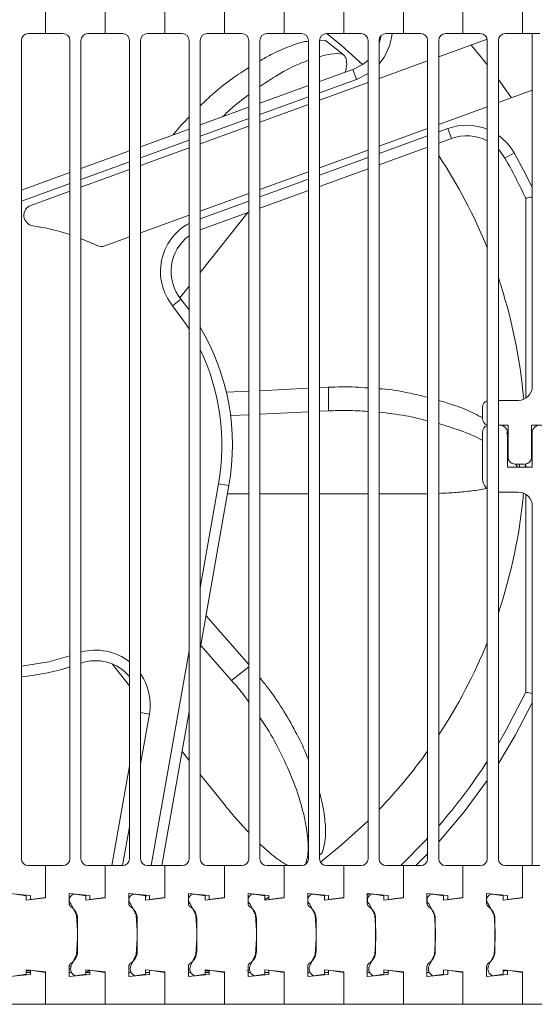
# Model space of a CAD drawing. Units: millimetres. Extents: x 83 to 321, y 109 to 220.
# Drawn here: x 175 to 212, y 109 to 180 of the extents above; entities that cross this region are included whole.
import ezdxf

# ---------------------------------------------------------------- set-up
doc = ezdxf.new("R2010")
doc.units = ezdxf.units.MM
doc.styles.add('SLDTEXTSTYLE0', font='TXT', dxfattribs={"width": 0.75})
doc.dimstyles.new('SLDDIMSTYLE1', dxfattribs={"dimtxt": 3.5, "dimasz": 3.302, "dimexe": 0, "dimexo": 0.0625, "dimgap": 0.875, "dimtad": 1, "dimdec": 0, "dimrnd": 1e-09, "dimzin": 12, "dimdsep": 46, "dimtxsty": 'SLDTEXTSTYLE0', "dimsah": 1, "dimcen": 0.09, "dimadec": 0, "dimazin": 3, "dimtfac": 1, "dimtdec": 0, "dimtofl": 0, "dimtmove": 0, "dimatfit": 3, "dimfxl": 1, "dimfrac": 2, "dimtolj": 1, "dimtzin": 12, "dimarcsym": 0})

# ---------------------------------------------------------------- blocks, each defined once
blk = doc.blocks.new('_D_4')
at = {"color": 7, "linetype": 'Continuous', "lineweight": 0}
for p, q in [((135.913, 179.99), (135.913, 196.27)), ((290.413, 179.99), (290.413, 196.27)), ((135.913, 195.27), (290.413, 195.27))]:
    blk.add_line(p, q, dxfattribs=at)
for points in [[(135.913, 195.27), (139.215, 194.762), (139.215, 195.778)], [(290.413, 195.27), (287.111, 195.778), (287.111, 194.762)]]:
    blk.add_solid(points, dxfattribs=at)
at = {"color": 7, "linetype": 'Continuous', "lineweight": 0, "insert": (205.418, 199.781, -63.646), "char_height": 3.5, "attachment_point": 1, "style": 'SLDTEXTSTYLE0'}
blk.add_mtext('154', dxfattribs=at)

msp = doc.modelspace()

# ---------------------------------------------------------------- linework, layer by layer
at = {"color": 7, "linetype": 'Continuous', "lineweight": 15}
for p, q in [((176.613, 179.49), (176.613, 181.822)), ((176.613, 181.79), (176.613, 179.49)), ((180.913, 179.49), (180.913, 181.822)), ((180.913, 181.79), (180.913, 179.49)), ((185.213, 179.49), (185.213, 181.822)), ((185.213, 181.79), (185.213, 179.49)), ((189.513, 179.49), (189.513, 181.822)), ((189.513, 181.79), (189.513, 179.49)), ((193.813, 179.49), (193.813, 181.822)), ((193.813, 181.79), (193.813, 179.49)), ((198.113, 179.49), (198.113, 181.822)), ((198.113, 181.79), (198.113, 179.49)), ((202.413, 179.49), (202.413, 181.822)), ((202.413, 181.79), (202.413, 179.49)), ((206.713, 179.49), (206.713, 181.822)), ((206.713, 181.79), (206.713, 179.49)), ((211.013, 179.49), (211.013, 181.822)), ((211.013, 181.79), (211.013, 179.49)), ((174.863, 178.99), (174.863, 119.99)), ((176.613, 179.49), (175.363, 179.49)), ((177.863, 179.49), (176.613, 179.49)), ((178.363, 178.99), (178.363, 119.99)), ((179.163, 178.99), (179.163, 119.99)), ((180.913, 179.49), (179.663, 179.49)), ((182.163, 179.49), (180.913, 179.49)), ((182.663, 178.99), (182.663, 119.99)), ((183.463, 178.99), (183.463, 119.99)), ((185.213, 179.49), (183.963, 179.49)), ((186.463, 179.49), (185.213, 179.49)), ((186.963, 178.99), (186.963, 119.99)), ((187.763, 178.99), (187.763, 119.99)), ((189.513, 179.49), (188.263, 179.49)), ((190.763, 179.49), (189.513, 179.49)), ((191.263, 178.99), (191.263, 119.99)), ((192.063, 178.99), (192.063, 119.99)), ((193.813, 179.49), (192.563, 179.49)), ((195.063, 179.49), (193.813, 179.49)), ((195.563, 178.99), (195.563, 119.99)), ((196.363, 178.975), (196.808, 178.999)), ((196.363, 178.99), (196.363, 119.99)), ((198.046, 178.011), (196.808, 178.999)), ((198.113, 179.49), (196.863, 179.49)), ((199.363, 179.49), (198.113, 179.49)), ((199.863, 178.99), (199.863, 119.99)), ((200.663, 178.789), (200.813, 179.347)), ((200.663, 178.99), (200.663, 119.99)), ((202.413, 179.49), (201.163, 179.49)), ((203.663, 179.49), (202.413, 179.49)), ((204.163, 178.99), (204.163, 119.99)), ((208.455, 179.078), (204.963, 177.807)), ((204.963, 178.99), (204.963, 119.99)), ((206.713, 179.49), (205.463, 179.49)), ((207.963, 179.49), (206.713, 179.49)), ((208.463, 178.99), (208.463, 119.99)), ((209.263, 178.99), (209.263, 119.99)), ((211.013, 179.49), (209.763, 179.49)), ((212.263, 179.49), (211.013, 179.49)), ((211.713, 179.49), (211.713, 154.04)), ((204.163, 177.516), (200.663, 176.242)), ((196.363, 176.028), (198.77, 176.905)), ((199.031, 176.189), (198.77, 176.905)), ((192.063, 174.463), (195.563, 175.737)), ((199.863, 175.951), (196.363, 174.677)), ((209.263, 174.507), (211.713, 175.398)), ((187.763, 172.898), (191.263, 174.172)), ((195.563, 174.386), (192.063, 173.112)), ((204.963, 172.942), (208.463, 174.216)), ((183.463, 171.333), (186.963, 172.607)), ((191.263, 172.821), (187.763, 171.547)), ((200.663, 171.377), (204.163, 172.65)), ((205.626, 172.643), (205.887, 171.926)), ((205.887, 171.926), (204.963, 171.59)), ((186.963, 171.256), (183.463, 169.982)), ((204.163, 171.299), (200.663, 170.025)), ((179.163, 169.768), (182.663, 171.042)), ((196.363, 169.812), (199.863, 171.085)), ((210.395, 170.89), (209.733, 170.513)), ((182.663, 169.691), (179.163, 168.417)), ((199.863, 169.734), (196.363, 168.46)), ((174.863, 168.203), (178.363, 169.477)), ((192.063, 168.246), (195.563, 169.52)), ((178.363, 168.125), (175.546, 167.1)), ((187.763, 166.681), (191.263, 167.955)), ((195.563, 168.169), (192.063, 166.895)), ((211.237, 153.188), (211.237, 167.61)), ((183.463, 165.116), (186.963, 166.39)), ((191.263, 166.604), (187.763, 165.33)), ((191.2, 166.581), (187.763, 162.271)), ((180.888, 164.179), (182.663, 164.825)), ((186.963, 161.268), (186.296, 160.431)), ((185.771, 159.865), (186.364, 160.344)), ((186.364, 160.344), (186.963, 159.556)), ((189.651, 153.62), (191.263, 153.7)), ((192.063, 153.739), (195.563, 153.911)), ((196.363, 153.951), (197.007, 153.983)), ((197.007, 152.282), (197.007, 153.983)), ((210.713, 153.04), (209.263, 153.04)), ((191.263, 152.008), (189.954, 151.945)), ((195.563, 152.213), (192.063, 152.046)), ((197.007, 152.282), (196.363, 152.252)), ((208.113, 152.54), (208.113, 151.74)), ((209.263, 151.24), (209.963, 151.24)), ((209.412, 151.24), (209.263, 151.24)), ((209.963, 151.24), (209.963, 148.94)), ((211.663, 148.94), (211.663, 151.24)), ((211.663, 151.24), (212.763, 151.24)), ((208.113, 150.74), (208.113, 147.42)), ((209.861, 150.697), (209.963, 150.582)), ((209.912, 148.217), (209.912, 150.74)), ((211.712, 150.74), (211.712, 148.217)), ((210.463, 148.44), (211.163, 148.44)), ((210.672, 148.217), (210.494, 148.44)), ((210.792, 148.217), (210.792, 148.44)), ((211.204, 148.217), (211.212, 148.442)), ((211.237, 148.217), (211.237, 148.445)), ((211.712, 148.217), (209.912, 148.217)), ((189.086, 147.026), (189.837, 146.893)), ((189.837, 146.893), (187.763, 135.132)), ((191.263, 146.291), (189.731, 146.291)), ((195.563, 146.291), (192.063, 146.291)), ((199.863, 146.291), (196.363, 146.291)), ((203.172, 146.291), (200.663, 146.291)), ((203.172, 146.291), (204.163, 146.305)), ((209.263, 146.42), (210.713, 146.42)), ((211.237, 131.998), (211.237, 146.272)), ((211.713, 145.42), (211.713, 119.79)), ((188.181, 137.501), (191.263, 134.004)), ((190.029, 132.836), (187.804, 135.367)), ((182.663, 132.463), (181.41, 134.035)), ((186.963, 130.595), (185.005, 119.49)), ((186.963, 127.071), (186.454, 127.709)), ((181.394, 119.49), (182.663, 126.687)), ((189.189, 124.28), (187.763, 126.068)), ((196.363, 120.255), (196.565, 120.416)), ((175.363, 119.49), (176.613, 119.49)), ((176.613, 119.49), (176.613, 117.19)), ((176.613, 117.158), (176.613, 119.49)), ((176.613, 119.49), (177.863, 119.49)), ((179.663, 119.49), (180.913, 119.49)), ((180.913, 119.49), (180.913, 117.19)), ((180.913, 117.158), (180.913, 119.49)), ((180.913, 119.49), (182.163, 119.49)), ((183.963, 119.49), (185.213, 119.49)), ((185.213, 117.158), (185.213, 119.49)), ((185.213, 119.49), (186.463, 119.49)), ((185.213, 119.49), (185.213, 117.19)), ((188.263, 119.49), (189.513, 119.49)), ((189.513, 119.49), (189.513, 117.19)), ((189.513, 117.158), (189.513, 119.49)), ((189.513, 119.49), (190.763, 119.49)), ((192.563, 119.49), (193.813, 119.49)), ((193.813, 117.158), (193.813, 119.49)), ((193.813, 119.49), (195.063, 119.49)), ((193.813, 119.49), (193.813, 117.19)), ((196.863, 119.49), (198.113, 119.49)), ((198.113, 117.158), (198.113, 119.49)), ((198.113, 119.49), (199.363, 119.49)), ((198.113, 119.49), (198.113, 117.19)), ((201.163, 119.49), (202.413, 119.49)), ((202.413, 117.158), (202.413, 119.49)), ((202.413, 119.49), (203.663, 119.49)), ((202.413, 119.49), (202.413, 117.19)), ((205.463, 119.49), (206.713, 119.49)), ((206.713, 117.158), (206.713, 119.49)), ((206.713, 119.49), (207.963, 119.49)), ((206.713, 119.49), (206.713, 117.19)), ((209.763, 119.49), (211.013, 119.49)), ((211.013, 117.158), (211.013, 119.49)), ((211.013, 119.49), (212.263, 119.49)), ((211.013, 119.49), (211.013, 117.19)), ((175.513, 117.34), (174.013, 117.49)), ((174.472, 117.425), (175.215, 117.32)), ((175.215, 117.32), (175.215, 117.008)), ((175.215, 117.008), (176.613, 117.158)), ((175.513, 117.04), (175.513, 117.34)), ((176.613, 117.19), (175.513, 117.04)), ((179.813, 117.34), (178.313, 117.49)), ((178.313, 116.769), (178.313, 117.49)), ((178.772, 117.425), (179.515, 117.32)), ((179.515, 117.32), (179.515, 117.008)), ((179.515, 117.008), (180.913, 117.158)), ((179.813, 117.04), (179.813, 117.34)), ((180.913, 117.19), (179.813, 117.04)), ((184.113, 117.34), (182.613, 117.49)), ((182.613, 116.769), (182.613, 117.49)), ((183.072, 117.425), (183.815, 117.32)), ((183.815, 117.32), (183.815, 117.008)), ((183.815, 117.008), (185.213, 117.158)), ((184.113, 117.04), (184.113, 117.34)), ((185.213, 117.19), (184.113, 117.04)), ((188.413, 117.34), (186.913, 117.49)), ((186.913, 116.769), (186.913, 117.49)), ((187.372, 117.425), (188.115, 117.32)), ((188.115, 117.32), (188.115, 117.008)), ((188.115, 117.008), (189.513, 117.158)), ((188.413, 117.04), (188.413, 117.34)), ((189.513, 117.19), (188.413, 117.04)), ((192.713, 117.34), (191.213, 117.49)), ((191.213, 116.769), (191.213, 117.49)), ((191.672, 117.425), (192.415, 117.32)), ((192.415, 117.32), (192.415, 117.008)), ((192.415, 117.051), (192.713, 117.226)), ((192.415, 117.008), (193.813, 117.158)), ((192.713, 117.04), (192.713, 117.34)), ((193.813, 117.19), (192.713, 117.04)), ((197.013, 117.34), (195.513, 117.49)), ((195.513, 116.769), (195.513, 117.49)), ((195.972, 117.425), (196.715, 117.32)), ((196.715, 117.32), (196.715, 117.008)), ((196.715, 117.008), (198.113, 117.158)), ((197.013, 117.04), (197.013, 117.34)), ((198.113, 117.19), (197.013, 117.04)), ((201.313, 117.34), (199.813, 117.49)), ((199.813, 116.769), (199.813, 117.49)), ((199.813, 117.359), (199.955, 117.476)), ((200.272, 117.425), (201.015, 117.32)), ((201.015, 117.32), (201.015, 117.008)), ((201.015, 117.008), (202.413, 117.158)), ((201.313, 117.04), (201.313, 117.34)), ((202.413, 117.19), (201.313, 117.04)), ((205.613, 117.34), (204.113, 117.49)), ((204.113, 116.769), (204.113, 117.49)), ((204.572, 117.425), (205.315, 117.32)), ((205.315, 117.32), (205.315, 117.008)), ((205.315, 117.008), (206.713, 117.158)), ((205.613, 117.04), (205.613, 117.34)), ((206.713, 117.19), (205.613, 117.04)), ((209.913, 117.34), (208.413, 117.49)), ((208.413, 116.769), (208.413, 117.49)), ((208.703, 117.461), (208.714, 117.416)), ((208.872, 117.425), (209.615, 117.32)), ((209.615, 117.32), (209.615, 117.008)), ((209.615, 117.008), (211.013, 117.158)), ((209.913, 117.04), (209.913, 117.34)), ((211.013, 117.19), (209.913, 117.04)), ((178.851, 115.908), (178.464, 116.718)), ((183.151, 115.908), (182.764, 116.718)), ((184.584, 117.104), (184.582, 117.09)), ((187.451, 115.908), (187.064, 116.718)), ((191.751, 115.908), (191.364, 116.718)), ((196.051, 115.908), (195.664, 116.718)), ((200.351, 115.908), (199.964, 116.718)), ((204.651, 115.908), (204.264, 116.718)), ((208.616, 116.61), (208.473, 116.589)), ((208.951, 115.908), (208.564, 116.718)), ((178.851, 115.908), (178.922, 114.766)), ((183.151, 115.908), (183.222, 114.766)), ((187.451, 115.908), (187.522, 114.766)), ((191.751, 115.908), (191.822, 114.766)), ((196.051, 115.908), (196.122, 114.766)), ((200.351, 115.908), (200.422, 114.766)), ((204.651, 115.908), (204.722, 114.766)), ((208.951, 115.908), (209.022, 114.766)), ((178.913, 113.306), (178.913, 115.673)), ((183.213, 113.306), (183.213, 115.673)), ((187.513, 113.306), (187.513, 115.673)), ((191.813, 113.306), (191.813, 115.673)), ((196.113, 113.306), (196.113, 115.673)), ((200.413, 113.306), (200.413, 115.673)), ((204.713, 113.306), (204.713, 115.673)), ((209.013, 113.306), (209.013, 115.673)), ((178.922, 114.766), (178.922, 114.213)), ((183.222, 114.766), (183.222, 114.213)), ((187.522, 114.766), (187.522, 114.213)), ((191.822, 114.766), (191.822, 114.213)), ((196.122, 114.766), (196.122, 114.213)), ((200.422, 114.766), (200.422, 114.213)), ((204.722, 114.766), (204.722, 114.213)), ((209.022, 114.766), (209.022, 114.213)), ((178.851, 113.072), (178.922, 114.213)), ((183.151, 113.072), (183.222, 114.213)), ((187.451, 113.072), (187.522, 114.213)), ((191.751, 113.072), (191.822, 114.213)), ((196.051, 113.072), (196.122, 114.213)), ((200.351, 113.072), (200.422, 114.213)), ((204.651, 113.072), (204.722, 114.213)), ((208.951, 113.072), (209.022, 114.213)), ((178.464, 112.261), (178.851, 113.072)), ((182.764, 112.261), (183.151, 113.072)), ((187.064, 112.261), (187.451, 113.072)), ((191.364, 112.261), (191.751, 113.072)), ((195.664, 112.261), (196.051, 113.072)), ((199.964, 112.261), (200.351, 113.072)), ((204.264, 112.261), (204.651, 113.072)), ((208.564, 112.261), (208.951, 113.072)), ((178.313, 112.224), (178.456, 112.243)), ((178.313, 111.49), (178.313, 112.211)), ((182.613, 111.49), (182.613, 112.211)), ((186.913, 111.49), (186.913, 112.211)), ((191.213, 111.49), (191.213, 112.211)), ((195.513, 111.49), (195.513, 112.211)), ((199.813, 111.49), (199.813, 112.211)), ((204.113, 111.49), (204.113, 112.211)), ((208.413, 111.49), (208.413, 112.211)), ((208.524, 112.137), (208.413, 112.201)), ((174.013, 111.49), (175.513, 111.64)), ((175.215, 111.659), (174.472, 111.555)), ((176.613, 111.822), (175.213, 111.972)), ((175.215, 111.659), (175.213, 111.972)), ((175.213, 111.942), (175.402, 111.952)), ((175.213, 111.895), (175.513, 111.895)), ((175.513, 111.79), (175.214, 111.79)), ((175.513, 111.64), (175.513, 111.94)), ((175.513, 111.94), (176.613, 111.79)), ((175.843, 111.895), (175.933, 111.895)), ((176.613, 109.49), (176.613, 111.822)), ((176.613, 109.49), (176.613, 111.79)), ((178.313, 112.032), (178.415, 112.065)), ((178.481, 111.79), (178.313, 111.79)), ((178.313, 111.49), (179.813, 111.64)), ((179.515, 111.659), (178.772, 111.555)), ((180.913, 111.822), (179.513, 111.972)), ((179.515, 111.659), (179.513, 111.972)), ((179.813, 111.79), (179.514, 111.79)), ((179.813, 111.64), (179.813, 111.94)), ((179.813, 111.94), (180.913, 111.79)), ((180.913, 109.49), (180.913, 111.822)), ((180.913, 109.49), (180.913, 111.79)), ((182.781, 111.79), (182.613, 111.79)), ((182.613, 111.49), (184.113, 111.64)), ((183.815, 111.659), (183.072, 111.555)), ((185.213, 111.822), (183.813, 111.972)), ((183.815, 111.659), (183.813, 111.972)), ((184.113, 111.79), (183.814, 111.79)), ((184.113, 111.64), (184.113, 111.94)), ((184.113, 111.94), (185.213, 111.79)), ((185.213, 109.49), (185.213, 111.822)), ((185.213, 109.49), (185.213, 111.79)), ((186.913, 111.94), (187.029, 111.923)), ((187.081, 111.79), (186.913, 111.79)), ((186.913, 111.49), (188.413, 111.64)), ((188.115, 111.659), (187.372, 111.555)), ((188.115, 111.659), (188.113, 111.972)), ((189.513, 111.822), (188.113, 111.972)), ((188.113, 111.895), (188.413, 111.895)), ((188.413, 111.79), (188.114, 111.79)), ((188.413, 111.64), (188.413, 111.94)), ((188.413, 111.94), (189.513, 111.79)), ((188.743, 111.895), (188.833, 111.895)), ((189.513, 109.49), (189.513, 111.822)), ((189.513, 109.49), (189.513, 111.79)), ((191.133, 111.895), (191.318, 111.982)), ((191.381, 111.79), (191.213, 111.79)), ((191.213, 111.49), (192.713, 111.64)), ((192.415, 111.659), (191.672, 111.555)), ((193.813, 111.822), (192.413, 111.972)), ((192.415, 111.659), (192.413, 111.972)), ((192.713, 111.79), (192.414, 111.79)), ((192.713, 111.64), (192.713, 111.94)), ((192.713, 111.94), (193.813, 111.79)), ((193.813, 109.49), (193.813, 111.822)), ((193.813, 109.49), (193.813, 111.79)), ((195.681, 111.79), (195.513, 111.79)), ((195.513, 111.49), (197.013, 111.64)), ((196.715, 111.659), (195.972, 111.555)), ((198.113, 111.822), (196.713, 111.972)), ((196.715, 111.659), (196.713, 111.972)), ((197.013, 111.79), (196.714, 111.79)), ((197.013, 111.64), (197.013, 111.94)), ((197.013, 111.94), (198.113, 111.79)), ((198.113, 109.49), (198.113, 111.822)), ((198.113, 109.49), (198.113, 111.79)), ((199.981, 111.79), (199.813, 111.79)), ((199.813, 111.49), (201.313, 111.64)), ((201.015, 111.659), (200.272, 111.555)), ((202.413, 111.822), (201.013, 111.972)), ((201.015, 111.659), (201.013, 111.972)), ((201.313, 111.79), (201.014, 111.79)), ((201.313, 111.64), (201.313, 111.94)), ((201.313, 111.94), (202.413, 111.79)), ((202.413, 109.49), (202.413, 111.822)), ((202.413, 109.49), (202.413, 111.79)), ((204.213, 111.79), (204.113, 111.79)), ((204.113, 111.49), (205.613, 111.64)), ((204.28, 111.792), (204.213, 111.79)), ((205.315, 111.659), (204.572, 111.555)), ((206.713, 111.822), (205.313, 111.972)), ((205.315, 111.659), (205.313, 111.972)), ((205.613, 111.64), (205.613, 111.94)), ((205.613, 111.94), (206.713, 111.79)), ((206.713, 109.49), (206.713, 111.822)), ((206.713, 109.49), (206.713, 111.79)), ((208.413, 111.49), (209.913, 111.64)), ((209.615, 111.659), (208.872, 111.555)), ((209.615, 111.659), (209.613, 111.972)), ((211.013, 111.822), (209.613, 111.972)), ((209.913, 111.64), (209.913, 111.94)), ((209.913, 111.94), (211.013, 111.79)), ((211.013, 109.49), (211.013, 111.822)), ((211.013, 109.49), (211.013, 111.79)), ((172.313, 109.49), (176.613, 109.49)), ((176.613, 109.49), (180.913, 109.49)), ((180.913, 109.49), (185.213, 109.49)), ((185.213, 109.49), (189.513, 109.49)), ((189.513, 109.49), (193.813, 109.49)), ((193.813, 109.49), (198.113, 109.49)), ((198.113, 109.49), (202.413, 109.49)), ((202.413, 109.49), (206.713, 109.49)), ((206.713, 109.49), (211.013, 109.49)), ((211.013, 109.49), (215.313, 109.49))]:
    msp.add_line(p, q, dxfattribs=at)
at = {"color": 8, "linetype": 'Continuous', "lineweight": 15}
for p, q in [((199.031, 176.189), (196.363, 175.218)), ((199.863, 176.609), (199.031, 176.189)), ((195.563, 174.926), (192.063, 173.652)), ((191.263, 173.361), (187.763, 172.087)), ((204.963, 172.401), (205.626, 172.643)), ((200.663, 170.836), (204.163, 172.11)), ((186.963, 171.796), (183.463, 170.522)), ((196.363, 169.271), (199.863, 170.545)), ((182.663, 170.231), (179.163, 168.957)), ((178.363, 168.666), (174.863, 167.392)), ((192.063, 167.706), (195.563, 168.98)), ((187.763, 166.141), (191.263, 167.415)), ((187.763, 139.52), (189.086, 147.026)), ((184.231, 119.49), (186.963, 134.983)), ((190.029, 132.836), (191.263, 133.82)), ((183.463, 130.52), (184.093, 130.409)), ((184.093, 130.409), (183.463, 126.836)), ((182.663, 122.299), (182.168, 119.49)), ((204.163, 120.347), (203.321, 119.49)), ((183.815, 117.131), (183.856, 117.365)), ((179.783, 111.943), (179.514, 111.755))]:
    msp.add_line(p, q, dxfattribs=at)
at = {"color": 7, "linetype": 'Continuous', "lineweight": 15, "flags": 128}
for points in [[(199.467, 177.261), (197.948, 178.631), (196.905, 179.49)], [(198.77, 176.905), (199.511, 177.291), (199.863, 177.578)], [(209.733, 170.513), (209.417, 170.97), (209.263, 171.142)], [(209.263, 128.291), (209.756, 129.137), (211.237, 131.998)], [(196.427, 119.745), (197.948, 120.978), (199.863, 122.73)], [(202.227, 119.49), (204.06, 121.35), (204.163, 121.461)], [(211.713, 119.79), (211.694, 119.595), (211.667, 119.49)], [(209.913, 111.928), (209.731, 111.901), (209.613, 111.892)]]:
    msp.add_lwpolyline(points, dxfattribs=at)
at = {"color": 8, "linetype": 'Continuous', "lineweight": 15, "flags": 128}
for points in [[(186.963, 158.179), (186.773, 158.481), (185.771, 159.865)], [(174.863, 133.876), (176.841, 134.193), (178.363, 134.615)], [(211.713, 131.226), (210.484, 128.876), (209.263, 126.843)], [(208.463, 125.636), (206.79, 123.368), (204.963, 121.207)]]:
    msp.add_lwpolyline(points, dxfattribs=at)
at = {"color": 7, "linetype": 'Continuous', "lineweight": 15}
for centre, radius, start, end in [((175.363, 178.99), 0.5, 90, 180), ((177.863, 178.99), 0.5, 0, 90), ((179.663, 178.99), 0.5, 90, 180), ((182.163, 178.99), 0.5, 0, 90), ((183.963, 178.99), 0.5, 90, 180), ((186.463, 178.99), 0.5, 0, 90), ((188.263, 178.99), 0.5, 90, 180), ((190.763, 178.99), 0.5, 0, 90), ((192.563, 178.99), 0.5, 90, 180), ((195.063, 178.99), 0.5, 0, 90), ((196.863, 178.99), 0.5, 90, 180), ((199.363, 178.99), 0.5, 0, 90), ((201.163, 178.99), 0.5, 90, 180), ((203.663, 178.99), 0.5, 0, 90), ((205.463, 178.99), 0.5, 90, 180), ((207.963, 178.99), 0.5, 0, 90), ((209.763, 178.99), 0.5, 90, 180), ((173.327, 149.804), 44.577, 37.98258, 40.33927), ((173.327, 149.804), 44.577, 34.18268, 36.27908), ((206.973, 168.943), 3.175, 62.01071, 110), ((173.327, 149.804), 37.909, 22.05471, 33.43613), ((173.327, 149.804), 41.883, 25.15917, 29.63262), ((175.806, 166.384), 0.762, 110, 261.49649), ((173.327, 149.804), 16.002, 71.65854, 81.49649), ((188.833, 162.34), 3.175, 126.07683, 218.95593), ((173.327, 149.804), 16.002, 64.18439, 68.61253), ((180.628, 164.895), 0.762, 244.18439, 290), ((173.327, 149.804), 37.91, 5.00934, 18.5712), ((173.327, 149.804), 16.764, 350, 30.55955), ((210.713, 154.04), 1, 270, 0), ((208.613, 152.54), 0.5, 107.4576, 180), ((208.613, 151.74), 0.5, 180, 252.5424), ((209.412, 150.74), 0.5, 360, 90), ((212.212, 150.74), 0.5, 90, 180), ((208.613, 150.74), 0.5, 107.4576, 180), ((210.463, 148.94), 0.5, 180, 270), ((211.163, 148.94), 0.5, 270, 0), ((209.113, 147.42), 1, 180, 229.4584), ((173.327, 149.804), 37.91, 341.4288, 354.77242), ((210.713, 145.42), 1, 360, 90), ((173.327, 149.804), 37.91, 326.56387, 337.94529), ((180.216, 131.093), 3.175, 39.58153, 110.21092), ((173.327, 149.804), 16.764, 275.25538, 287.48018), ((173.327, 149.804), 37.91, 316.1431, 324.42924), ((173.327, 149.804), 41.883, 319.05436, 327.02393), ((175.363, 119.99), 0.5, 180, 270), ((177.863, 119.99), 0.5, 270, 0), ((179.663, 119.99), 0.5, 180, 270), ((182.163, 119.99), 0.5, 270, 0), ((183.963, 119.99), 0.5, 180, 270), ((186.463, 119.99), 0.5, 270, 0), ((188.263, 119.99), 0.5, 180, 270), ((190.763, 119.99), 0.5, 270, 0), ((192.563, 119.99), 0.5, 180, 270), ((195.063, 119.99), 0.5, 270, 0), ((196.863, 119.99), 0.5, 180, 270), ((199.363, 119.99), 0.5, 270, 0), ((201.163, 119.99), 0.5, 180, 270), ((203.663, 119.99), 0.5, 270, 0), ((205.463, 119.99), 0.5, 180, 270), ((207.963, 119.99), 0.5, 270, 0), ((209.763, 119.99), 0.5, 180, 270), ((178.716, 117.029), 0.4, 81.9762, 230.9762), ((183.016, 117.029), 0.4, 81.9762, 230.9762), ((187.316, 117.029), 0.4, 81.9762, 230.9762), ((191.616, 117.029), 0.4, 81.9762, 230.9762), ((195.916, 117.029), 0.4, 81.9762, 230.9762), ((200.216, 117.029), 0.4, 81.9762, 230.9762), ((204.516, 117.029), 0.4, 81.9762, 230.9762), ((208.816, 117.029), 0.4, 81.9762, 230.9762), ((178.613, 116.769), 0.3, 180, 237.42103), ((177.913, 115.673), 1, 0, 57.42103), ((182.913, 116.769), 0.3, 180, 237.42103), ((182.213, 115.673), 1, 0, 57.42103), ((187.213, 116.769), 0.3, 180, 237.42103), ((186.513, 115.673), 1, 0, 57.42103), ((191.513, 116.769), 0.3, 180, 237.42103), ((190.813, 115.673), 1, 0, 57.42103), ((195.813, 116.769), 0.3, 180, 237.42103), ((195.113, 115.673), 1, 0, 57.42103), ((200.113, 116.769), 0.3, 180, 237.42103), ((199.413, 115.673), 1, 0, 57.42103), ((204.413, 116.769), 0.3, 180, 237.42103), ((203.713, 115.673), 1, 0, 57.42103), ((208.713, 116.769), 0.3, 180, 237.42103), ((208.013, 115.673), 1, 0, 57.42103), ((177.913, 113.306), 1, 302.57897, 0), ((182.213, 113.306), 1, 302.57897, 0), ((186.513, 113.306), 1, 302.57897, 0), ((190.813, 113.306), 1, 302.57897, 0), ((195.113, 113.306), 1, 302.57897, 0), ((199.413, 113.306), 1, 302.57897, 0), ((203.713, 113.306), 1, 302.57897, 0), ((208.013, 113.306), 1, 302.57897, 0), ((178.613, 112.211), 0.3, 122.57897, 180), ((178.925, 112.042), 0.511, 154.49651, 252.55109), ((182.913, 112.211), 0.3, 122.57897, 180), ((183.225, 112.042), 0.511, 154.49651, 252.55109), ((187.213, 112.211), 0.3, 122.57897, 180), ((187.525, 112.042), 0.511, 154.49651, 252.55109), ((191.513, 112.211), 0.3, 122.57897, 180), ((191.825, 112.042), 0.511, 154.49651, 252.55109), ((195.813, 112.211), 0.3, 122.57897, 180), ((196.125, 112.042), 0.511, 154.49651, 252.55109), ((200.113, 112.211), 0.3, 122.57897, 180), ((200.425, 112.042), 0.511, 154.49651, 252.55109), ((204.413, 112.211), 0.3, 122.57897, 180), ((204.725, 112.042), 0.511, 154.49651, 252.55109), ((208.713, 112.211), 0.3, 122.57897, 180), ((209.025, 112.042), 0.511, 154.49651, 252.55109)]:
    msp.add_arc(centre, radius, start, end, dxfattribs=at)
at = {"color": 8, "linetype": 'Continuous', "lineweight": 15}
for centre, radius, start, end in [((197.684, 179.888), 3.937, 319.15984, 354.19254), ((206.973, 168.943), 3.937, 67.76088, 110), ((206.973, 168.943), 3.937, 29.63262, 54.43168), ((173.327, 149.804), 42.645, 25.8263, 29.63262), ((188.833, 162.34), 3.937, 118.3525, 218.95593), ((173.327, 149.804), 16.002, 350, 25.56371), ((180.216, 131.093), 3.937, 51.57078, 105.51285), ((180.216, 131.093), 3.937, 350, 34.43708)]:
    msp.add_arc(centre, radius, start, end, dxfattribs=at)
at = {"color": 7, "linetype": 'Continuous', "lineweight": 15}
for points, knots in [([(192.063, 177.523), (192.332, 177.679), (193.104, 178.124), (194.224, 178.578), (195.166, 178.92), (195.512, 178.93), (195.563, 178.932)], [0, 0, 0, 0, 0.197845, 0.567263, 0.93671, 1, 1, 1, 1]), ([(195.563, 177.556), (195.278, 177.449), (194.555, 177.176), (193.359, 176.549), (192.439, 175.919), (192.063, 175.662)], [0, 0, 0, 0, 0.277006, 0.704433, 1, 1, 1, 1]), ([(198.046, 178.011), (197.778, 178.037), (197.32, 178.082), (196.644, 177.898), (196.363, 177.821)], [0, 0, 0, 0, 0.584134, 1, 1, 1, 1]), ([(198.214, 176.702), (198.244, 176.803), (198.337, 177.122), (198.329, 177.481), (198.24, 177.816), (198.111, 177.946), (198.046, 178.011)], [0, 0, 0, 0, 0.1553807, 0.4943778, 0.7453539, 1, 1, 1, 1]), ([(187.763, 174.28), (188.075, 174.577), (188.842, 175.308), (190.035, 176.246), (190.875, 176.794), (191.263, 177.047)], [0, 0, 0, 0, 0.2696, 0.662154, 1, 1, 1, 1]), ([(191.263, 175.088), (190.81, 174.749), (190.171, 174.271), (189.548, 173.66), (189.367, 173.482)], [0, 0, 0, 0, 0.709915, 1, 1, 1, 1]), ([(185.817, 172.19), (185.886, 172.28), (186.24, 172.739), (186.641, 173.148), (186.963, 173.477)], [0, 0, 0, 0, 0.1960188, 1, 1, 1, 1]), ([(211.237, 167.61), (211.245, 167.612), (211.261, 167.616), (211.389, 167.644), (211.545, 167.679), (211.668, 167.706), (211.713, 167.716)], [0, 0, 0, 0, 0.278303, 0.556502, 0.837667, 1, 1, 1, 1]), ([(197.007, 153.983), (197.659, 154.006), (198.618, 154.039), (199.561, 153.961), (199.863, 153.937)], [0, 0, 0, 0, 0.680313, 1, 1, 1, 1]), ([(200.663, 153.881), (200.737, 153.876), (201.454, 153.828), (202.654, 153.623), (203.693, 153.373), (204.163, 153.26)], [0, 0, 0, 0, 0.059487, 0.574111, 1, 1, 1, 1]), ([(204.963, 153.034), (205.346, 152.918), (206.282, 152.636), (207.355, 152.198), (207.942, 151.879), (208.141, 151.77)], [0, 0, 0, 0, 0.313569, 0.766422, 1, 1, 1, 1]), ([(199.863, 152.237), (199.369, 152.27), (198.42, 152.335), (197.465, 152.3), (197.007, 152.282)], [0, 0, 0, 0, 0.520878, 1, 1, 1, 1]), ([(204.163, 151.572), (203.647, 151.7), (202.549, 151.973), (201.317, 152.111), (200.663, 152.185)], [0, 0, 0, 0, 0.469461, 1, 1, 1, 1]), ([(208.113, 150.165), (208.1, 150.173), (207.668, 150.42), (206.636, 150.848), (205.486, 151.202), (204.963, 151.362)], [0, 0, 0, 0, 0.017207, 0.553331, 1, 1, 1, 1]), ([(204.963, 146.333), (205.198, 146.342), (205.84, 146.367), (206.825, 146.452), (207.762, 146.561), (208.247, 146.658), (208.428, 146.695)], [0, 0, 0, 0, 0.179572, 0.490188, 0.809761, 1, 1, 1, 1]), ([(191.263, 131.285), (191.146, 131.452), (190.767, 131.991), (190.331, 132.491), (190.029, 132.836)], [0, 0, 0, 0, 0.308951, 1, 1, 1, 1]), ([(192.063, 133.028), (192.24, 132.814), (192.832, 132.1), (193.709, 130.792), (194.641, 129.174), (195.258, 127.93), (195.506, 127.271), (195.563, 127.12)], [0, 0, 0, 0, 0.114702, 0.383599, 0.651906, 0.920322, 1, 1, 1, 1]), ([(211.237, 131.998), (211.245, 131.997), (211.261, 131.993), (211.389, 131.965), (211.545, 131.93), (211.668, 131.903), (211.713, 131.893)], [0, 0, 0, 0, 0.278303, 0.556502, 0.837667, 1, 1, 1, 1]), ([(195.367, 119.604), (195.429, 119.815), (195.568, 120.292), (195.546, 121.408), (195.329, 122.841), (194.882, 124.499), (194.201, 126.325), (193.282, 128.193), (192.547, 129.503), (192.095, 130.128), (192.063, 130.172)], [0, 0, 0, 0, 0.117292, 0.26484, 0.412355, 0.559839, 0.706955, 0.85398, 0.989629, 1, 1, 1, 1]), ([(189.189, 124.28), (189.319, 124.118), (189.681, 123.669), (190.222, 123.026), (190.76, 122.42), (191.088, 122.057), (191.24, 121.902), (191.263, 121.878)], [0, 0, 0, 0, 0.190183, 0.528258, 0.774248, 0.965116, 1, 1, 1, 1]), ([(196.363, 124.755), (196.389, 124.668), (196.58, 124.032), (196.739, 123.011), (196.866, 121.505), (196.679, 120.827), (196.565, 120.416)], [0, 0, 0, 0, 0.042985, 0.313032, 0.5831, 1, 1, 1, 1]), ([(192.063, 121.069), (192.16, 120.975), (192.382, 120.761), (192.713, 120.467), (193.061, 120.178), (193.396, 119.923), (193.712, 119.711), (193.955, 119.566), (194.083, 119.507), (194.121, 119.49)], [0, 0, 0, 0, 0.123884, 0.282878, 0.444096, 0.606439, 0.771078, 0.932169, 1, 1, 1, 1])]:
    msp.add_open_spline(points, degree=3, knots=knots, dxfattribs=at)

# ---------------------------------------------------------------- dimensions: what is measured, and where the dimension line sits
at = {"color": 7, "linetype": 'Continuous', "lineweight": 0}
dim = msp.add_linear_dim(base=(290.413, 195.27), p1=(135.913, 178.99), p2=(290.413, 178.99), text='154', dimstyle='SLDDIMSTYLE1', dxfattribs=at)
dim.commit()
dim.dimension.update_dxf_attribs({"geometry": '_D_4', "text_midpoint": (209.297, 195.27), "dimtype": 160})

doc.saveas('drawing.dxf')
